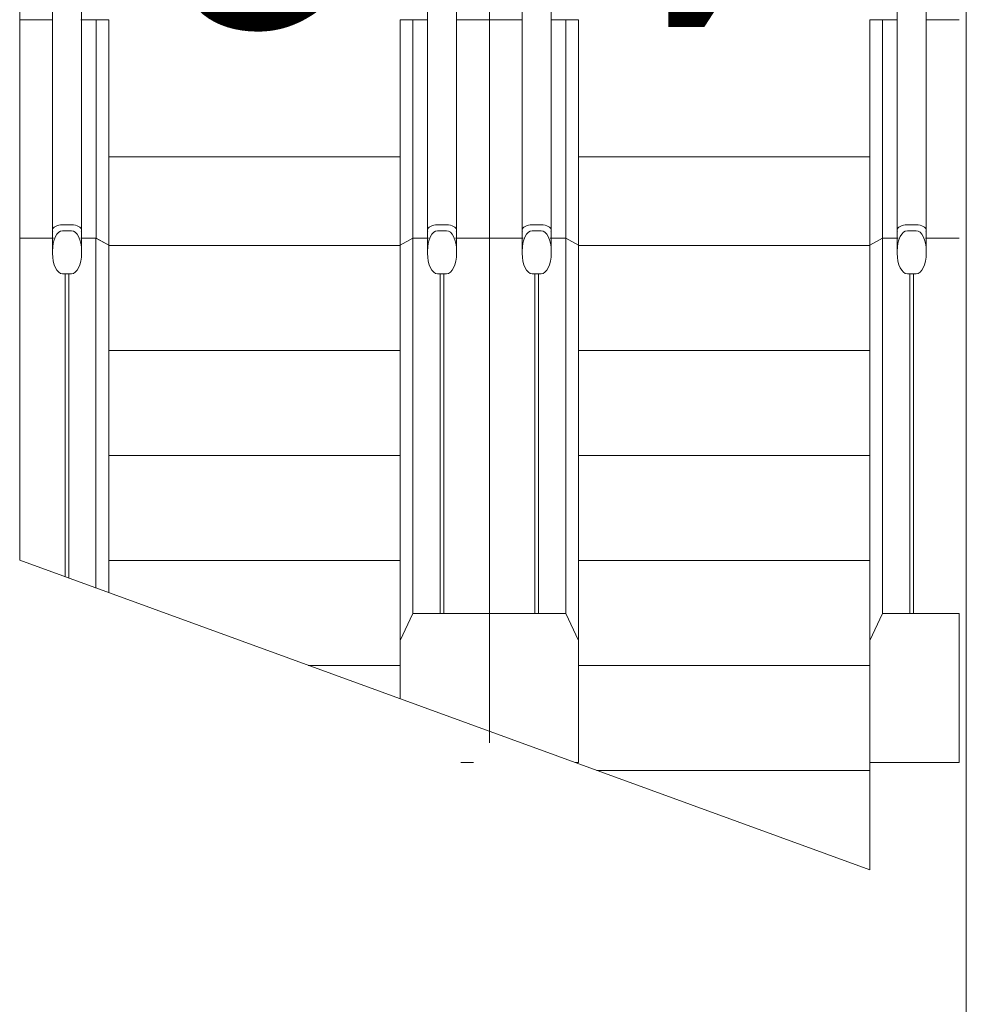
# Model space of a CAD drawing. Extents: x -1586 to 6602, y -1 to 8972.
# Drawn here: x 1340 to 1470, y 1127 to 1262 of the extents above; entities that cross this region are included whole.
import ezdxf

# ---------------------------------------------------------------- set-up
doc = ezdxf.new("R2010")
doc.units = 0
doc.header["$LTSCALE"] = 48
doc.header["$MEASUREMENT"] = 0
doc.layers.add('MC-Area Labels', color=151, linetype='Continuous', lineweight=0)
doc.layers.add('MC-BLDG Shell', color=7, linetype='Continuous', lineweight=0)

# ---------------------------------------------------------------- blocks, each defined once
blk = doc.blocks.new('MC-ESP-Bldg Shell')
at = {"layer": 'MC-BLDG Shell'}
for p, q in [((1340, 1187.94), (1340, 1407.75)), ((1404.5, 1162.89), (1404.5, 1407.75)), ((1404.5, 1162.89), (1404.5, 1407.75)), ((1344.5, 1263.97), (1344.5, 1261.51)), ((1348.5, 1261.29), (1348.5, 1263.75)), ((1396, 1263.97), (1396, 1261.51)), ((1400, 1261.29), (1400, 1263.75)), ((1409, 1263.97), (1409, 1261.51)), ((1413, 1261.29), (1413, 1263.75)), ((1460.5, 1263.97), (1460.5, 1261.51)), ((1464.5, 1261.29), (1464.5, 1263.75)), ((1344.55, 1262.13), (1340, 1262.13)), ((1340, 1232.13), (1340, 1262.13)), ((1350.5, 1262.13), (1348.42, 1262.13)), ((1352.25, 1262.13), (1350.5, 1262.13)), ((1350.5, 1262.13), (1350.5, 1232.13)), ((1352.25, 1231.2), (1352.25, 1262.13)), ((1394, 1262.13), (1392.25, 1262.13)), ((1392.25, 1231.2), (1392.25, 1262.13)), ((1396.05, 1262.13), (1394, 1262.13)), ((1394, 1232.13), (1394, 1262.13)), ((1404.5, 1262.13), (1399.92, 1262.13)), ((1409.05, 1262.13), (1404.5, 1262.13)), ((1404.5, 1232.13), (1404.5, 1262.13)), ((1404.5, 1262.13), (1404.5, 1232.13)), ((1415, 1262.13), (1412.92, 1262.13)), ((1416.75, 1262.13), (1415, 1262.13)), ((1415, 1262.13), (1415, 1232.13)), ((1416.75, 1231.2), (1416.75, 1262.13)), ((1458.5, 1262.13), (1456.75, 1262.13)), ((1456.75, 1231.2), (1456.75, 1262.13)), ((1460.55, 1262.13), (1458.5, 1262.13)), ((1458.5, 1232.13), (1458.5, 1262.13)), ((1469, 1262.13), (1464.42, 1262.13)), ((1344.5, 1261.51), (1344.5, 1259.05)), ((1348.5, 1258.83), (1348.5, 1261.29)), ((1396, 1261.51), (1396, 1259.05)), ((1400, 1258.83), (1400, 1261.29)), ((1409, 1261.51), (1409, 1259.05)), ((1413, 1258.83), (1413, 1261.29)), ((1460.5, 1261.51), (1460.5, 1259.05)), ((1464.5, 1258.83), (1464.5, 1261.29)), ((1344.5, 1259.05), (1344.5, 1256.6)), ((1348.5, 1256.38), (1348.5, 1258.83)), ((1396, 1259.05), (1396, 1256.6)), ((1400, 1256.38), (1400, 1258.83)), ((1409, 1259.05), (1409, 1256.6)), ((1413, 1256.38), (1413, 1258.83)), ((1460.5, 1259.05), (1460.5, 1256.6)), ((1464.5, 1256.38), (1464.5, 1258.83)), ((1344.5, 1256.6), (1344.5, 1254.17)), ((1348.5, 1253.95), (1348.5, 1256.38)), ((1396, 1256.6), (1396, 1254.17)), ((1400, 1253.95), (1400, 1256.38)), ((1409, 1256.6), (1409, 1254.17)), ((1413, 1253.95), (1413, 1256.38)), ((1460.5, 1256.6), (1460.5, 1254.17)), ((1464.5, 1253.95), (1464.5, 1256.38)), ((1344.5, 1254.17), (1344.5, 1251.74)), ((1396, 1254.17), (1396, 1251.74)), ((1409, 1254.17), (1409, 1251.74)), ((1460.5, 1254.17), (1460.5, 1251.74)), ((1348.5, 1251.53), (1348.5, 1253.95)), ((1400, 1251.53), (1400, 1253.95)), ((1413, 1251.53), (1413, 1253.95)), ((1464.5, 1251.53), (1464.5, 1253.95)), ((1344.5, 1251.74), (1344.5, 1249.34)), ((1348.5, 1249.13), (1348.5, 1251.53)), ((1396, 1251.74), (1396, 1249.34)), ((1400, 1249.13), (1400, 1251.53)), ((1409, 1251.74), (1409, 1249.34)), ((1413, 1249.13), (1413, 1251.53)), ((1460.5, 1251.74), (1460.5, 1249.34)), ((1464.5, 1249.13), (1464.5, 1251.53)), ((1344.5, 1249.34), (1344.5, 1246.96)), ((1348.5, 1246.75), (1348.5, 1249.13)), ((1396, 1249.34), (1396, 1246.96)), ((1400, 1246.75), (1400, 1249.13)), ((1409, 1249.34), (1409, 1246.96)), ((1413, 1246.75), (1413, 1249.13)), ((1460.5, 1249.34), (1460.5, 1246.96)), ((1464.5, 1246.75), (1464.5, 1249.13)), ((1344.5, 1246.96), (1344.5, 1244.61)), ((1348.5, 1244.4), (1348.5, 1246.75)), ((1396, 1246.96), (1396, 1244.61)), ((1400, 1244.4), (1400, 1246.75)), ((1409, 1246.96), (1409, 1244.61)), ((1413, 1244.4), (1413, 1246.75)), ((1460.5, 1246.96), (1460.5, 1244.61)), ((1464.5, 1244.4), (1464.5, 1246.75)), ((1344.5, 1244.61), (1344.5, 1242.29)), ((1396, 1244.61), (1396, 1242.29)), ((1409, 1244.61), (1409, 1242.29)), ((1460.5, 1244.61), (1460.5, 1242.29)), ((1348.5, 1242.08), (1348.5, 1244.4)), ((1352.25, 1243.31), (1392.25, 1243.31)), ((1392.25, 1243.31), (1352.25, 1243.31)), ((1400, 1242.08), (1400, 1244.4)), ((1413, 1242.08), (1413, 1244.4)), ((1416.75, 1243.31), (1456.75, 1243.31)), ((1456.75, 1243.31), (1416.75, 1243.31)), ((1464.5, 1242.08), (1464.5, 1244.4)), ((1344.5, 1242.29), (1344.5, 1240)), ((1348.5, 1239.8), (1348.5, 1242.08)), ((1396, 1242.29), (1396, 1240)), ((1400, 1239.8), (1400, 1242.08)), ((1409, 1242.29), (1409, 1240)), ((1413, 1239.8), (1413, 1242.08)), ((1460.5, 1242.29), (1460.5, 1240)), ((1464.5, 1239.8), (1464.5, 1242.08)), ((1344.5, 1240), (1344.5, 1237.75)), ((1348.5, 1237.55), (1348.5, 1239.8)), ((1396, 1240), (1396, 1237.75)), ((1400, 1237.55), (1400, 1239.8)), ((1409, 1240), (1409, 1237.75)), ((1413, 1237.55), (1413, 1239.8)), ((1460.5, 1240), (1460.5, 1237.75)), ((1464.5, 1237.55), (1464.5, 1239.8)), ((1344.5, 1237.75), (1344.5, 1235.55)), ((1348.5, 1235.35), (1348.5, 1237.55)), ((1396, 1237.75), (1396, 1235.55)), ((1400, 1235.35), (1400, 1237.55)), ((1409, 1237.75), (1409, 1235.55)), ((1413, 1235.35), (1413, 1237.55)), ((1460.5, 1237.75), (1460.5, 1235.55)), ((1464.5, 1235.35), (1464.5, 1237.55)), ((1344.5, 1235.55), (1344.5, 1233.39)), ((1348.5, 1233.2), (1348.5, 1235.35)), ((1396, 1235.55), (1396, 1233.39)), ((1400, 1233.2), (1400, 1235.35)), ((1409, 1235.55), (1409, 1233.39)), ((1413, 1233.2), (1413, 1235.35)), ((1460.5, 1235.55), (1460.5, 1233.39)), ((1464.5, 1233.2), (1464.5, 1235.35)), ((1347.1, 1233.97), (1345.9, 1233.97)), ((1345.9, 1233.97), (1347.1, 1233.97)), ((1398.6, 1233.97), (1397.4, 1233.97)), ((1397.4, 1233.97), (1398.6, 1233.97)), ((1411.6, 1233.97), (1410.4, 1233.97)), ((1410.4, 1233.97), (1411.6, 1233.97)), ((1463.1, 1233.97), (1461.9, 1233.97)), ((1461.9, 1233.97), (1463.1, 1233.97)), ((1344.5, 1233.39), (1344.5, 1233.2)), ((1344.5, 1230.38), (1344.5, 1233.27)), ((1344.5, 1233.2), (1344.5, 1233.27)), ((1344.91, 1232.36), (1345.12, 1232.7)), ((1345.12, 1232.7), (1345.36, 1232.96)), ((1345.36, 1232.96), (1345.62, 1233.12)), ((1345.62, 1233.12), (1345.9, 1233.17)), ((1345.9, 1233.17), (1347.1, 1233.17)), ((1347.1, 1233.17), (1347.38, 1233.12)), ((1347.38, 1233.12), (1347.64, 1232.96)), ((1347.64, 1232.96), (1347.88, 1232.7)), ((1347.88, 1232.7), (1348.09, 1232.36)), ((1348.5, 1233.27), (1348.5, 1230.38)), ((1348.5, 1233.27), (1348.5, 1233.2)), ((1396, 1233.39), (1396, 1233.2)), ((1396, 1230.38), (1396, 1233.27)), ((1396, 1233.2), (1396, 1233.27)), ((1396.41, 1232.36), (1396.62, 1232.7)), ((1396.62, 1232.7), (1396.86, 1232.96)), ((1396.86, 1232.96), (1397.12, 1233.12)), ((1397.12, 1233.12), (1397.4, 1233.17)), ((1397.4, 1233.17), (1398.6, 1233.17)), ((1398.6, 1233.17), (1398.88, 1233.12)), ((1398.88, 1233.12), (1399.14, 1232.96)), ((1399.14, 1232.96), (1399.38, 1232.7)), ((1399.38, 1232.7), (1399.59, 1232.36)), ((1400, 1233.27), (1400, 1230.38)), ((1400, 1233.27), (1400, 1233.2)), ((1409, 1233.39), (1409, 1233.2)), ((1409, 1230.38), (1409, 1233.27)), ((1409, 1233.2), (1409, 1233.27)), ((1409.41, 1232.36), (1409.62, 1232.7)), ((1409.62, 1232.7), (1409.86, 1232.96)), ((1409.86, 1232.96), (1410.12, 1233.12)), ((1410.12, 1233.12), (1410.4, 1233.17)), ((1410.4, 1233.17), (1411.6, 1233.17)), ((1411.6, 1233.17), (1411.88, 1233.12)), ((1411.88, 1233.12), (1412.14, 1232.96)), ((1412.14, 1232.96), (1412.38, 1232.7)), ((1412.38, 1232.7), (1412.59, 1232.36)), ((1413, 1233.27), (1413, 1230.38)), ((1413, 1233.27), (1413, 1233.2)), ((1460.5, 1233.39), (1460.5, 1233.2)), ((1460.5, 1230.38), (1460.5, 1233.27)), ((1460.5, 1233.2), (1460.5, 1233.27)), ((1460.91, 1232.36), (1461.12, 1232.7)), ((1461.12, 1232.7), (1461.36, 1232.96)), ((1461.36, 1232.96), (1461.62, 1233.12)), ((1461.62, 1233.12), (1461.9, 1233.17)), ((1461.9, 1233.17), (1463.1, 1233.17)), ((1463.1, 1233.17), (1463.38, 1233.12)), ((1463.38, 1233.12), (1463.64, 1232.96)), ((1463.64, 1232.96), (1463.88, 1232.7)), ((1463.88, 1232.7), (1464.09, 1232.36)), ((1464.5, 1233.27), (1464.5, 1230.38)), ((1464.5, 1233.27), (1464.5, 1233.2)), ((1344.63, 1232.13), (1340, 1232.13)), ((1340, 1232.13), (1340, 1187.94)), ((1340, 1232.13), (1344.63, 1232.13)), ((1344.53, 1230.92), (1344.61, 1231.45)), ((1344.61, 1231.45), (1344.74, 1231.93)), ((1344.74, 1231.93), (1344.91, 1232.36)), ((1348.09, 1232.36), (1348.26, 1231.93)), ((1348.26, 1231.93), (1348.39, 1231.45)), ((1350.48, 1232.13), (1348.38, 1232.13)), ((1348.38, 1232.13), (1350.5, 1232.13)), ((1348.39, 1231.45), (1348.47, 1230.92)), ((1352.25, 1231.2), (1350.48, 1232.13)), ((1350.48, 1184.12), (1350.48, 1232.13)), ((1350.5, 1232.13), (1352.25, 1231.2)), ((1352.25, 1231.2), (1352.25, 1183.48)), ((1352.25, 1231.13), (1392.25, 1231.13)), ((1394, 1232.13), (1392.25, 1231.2)), ((1392.25, 1231.2), (1394, 1232.13)), ((1392.25, 1231.2), (1392.25, 1176.92)), ((1396.13, 1232.13), (1394, 1232.13)), ((1394, 1232.13), (1394, 1180.65)), ((1394, 1232.13), (1396.13, 1232.13)), ((1396.03, 1230.92), (1396.11, 1231.45)), ((1396.11, 1231.45), (1396.24, 1231.93)), ((1396.24, 1231.93), (1396.41, 1232.36)), ((1399.59, 1232.36), (1399.76, 1231.93)), ((1399.76, 1231.93), (1399.89, 1231.45)), ((1404.5, 1232.13), (1399.87, 1232.13)), ((1399.87, 1232.13), (1404.5, 1232.13)), ((1399.89, 1231.45), (1399.97, 1230.92)), ((1409.13, 1232.13), (1404.5, 1232.13)), ((1404.5, 1232.13), (1404.5, 1180.65)), ((1404.5, 1232.13), (1409.13, 1232.13)), ((1404.5, 1180.65), (1404.5, 1232.13)), ((1409.03, 1230.92), (1409.11, 1231.45)), ((1409.11, 1231.45), (1409.24, 1231.93)), ((1409.24, 1231.93), (1409.41, 1232.36)), ((1412.59, 1232.36), (1412.76, 1231.93)), ((1412.76, 1231.93), (1412.89, 1231.45)), ((1414.98, 1232.13), (1412.87, 1232.13)), ((1412.87, 1232.13), (1415, 1232.13)), ((1412.89, 1231.45), (1412.97, 1230.92)), ((1416.75, 1231.2), (1414.98, 1232.13)), ((1414.98, 1180.65), (1414.98, 1232.13)), ((1415, 1232.13), (1416.75, 1231.2)), ((1416.75, 1231.2), (1416.75, 1176.92)), ((1416.75, 1231.13), (1456.75, 1231.13)), ((1458.5, 1232.13), (1456.75, 1231.2)), ((1456.75, 1231.2), (1458.5, 1232.13)), ((1456.75, 1231.2), (1456.75, 1176.92)), ((1460.63, 1232.13), (1458.5, 1232.13)), ((1458.5, 1232.13), (1458.5, 1180.65)), ((1458.5, 1232.13), (1460.63, 1232.13)), ((1460.53, 1230.92), (1460.61, 1231.45)), ((1460.61, 1231.45), (1460.74, 1231.93)), ((1460.74, 1231.93), (1460.91, 1232.36)), ((1464.09, 1232.36), (1464.26, 1231.93)), ((1464.26, 1231.93), (1464.39, 1231.45)), ((1469, 1232.13), (1464.37, 1232.13)), ((1464.37, 1232.13), (1469, 1232.13)), ((1464.39, 1231.45), (1464.47, 1230.92)), ((1344.5, 1230.38), (1344.53, 1230.92)), ((1344.5, 1230.06), (1344.5, 1230.38)), ((1344.53, 1229.52), (1344.5, 1230.06)), ((1348.47, 1230.92), (1348.5, 1230.38)), ((1348.5, 1230.06), (1348.47, 1229.52)), ((1348.5, 1230.38), (1348.5, 1230.06)), ((1396, 1230.38), (1396.03, 1230.92)), ((1396, 1230.06), (1396, 1230.38)), ((1396.03, 1229.52), (1396, 1230.06)), ((1399.97, 1230.92), (1400, 1230.38)), ((1400, 1230.06), (1399.97, 1229.52)), ((1400, 1230.38), (1400, 1230.06)), ((1409, 1230.38), (1409.03, 1230.92)), ((1409, 1230.06), (1409, 1230.38)), ((1409.03, 1229.52), (1409, 1230.06)), ((1412.97, 1230.92), (1413, 1230.38)), ((1413, 1230.06), (1412.97, 1229.52)), ((1413, 1230.38), (1413, 1230.06)), ((1460.5, 1230.38), (1460.53, 1230.92)), ((1460.5, 1230.06), (1460.5, 1230.38)), ((1460.53, 1229.52), (1460.5, 1230.06)), ((1464.47, 1230.92), (1464.5, 1230.38)), ((1464.5, 1230.06), (1464.47, 1229.52)), ((1464.5, 1230.38), (1464.5, 1230.06)), ((1344.61, 1228.99), (1344.53, 1229.52)), ((1344.74, 1228.51), (1344.61, 1228.99)), ((1344.91, 1228.09), (1344.74, 1228.51)), ((1348.26, 1228.51), (1348.09, 1228.09)), ((1348.39, 1228.99), (1348.26, 1228.51)), ((1348.47, 1229.52), (1348.39, 1228.99)), ((1396.11, 1228.99), (1396.03, 1229.52)), ((1396.24, 1228.51), (1396.11, 1228.99)), ((1396.41, 1228.09), (1396.24, 1228.51)), ((1399.76, 1228.51), (1399.59, 1228.09)), ((1399.89, 1228.99), (1399.76, 1228.51)), ((1399.97, 1229.52), (1399.89, 1228.99)), ((1409.11, 1228.99), (1409.03, 1229.52)), ((1409.24, 1228.51), (1409.11, 1228.99)), ((1409.41, 1228.09), (1409.24, 1228.51)), ((1412.76, 1228.51), (1412.59, 1228.09)), ((1412.89, 1228.99), (1412.76, 1228.51)), ((1412.97, 1229.52), (1412.89, 1228.99)), ((1460.61, 1228.99), (1460.53, 1229.52)), ((1460.74, 1228.51), (1460.61, 1228.99)), ((1460.91, 1228.09), (1460.74, 1228.51)), ((1464.26, 1228.51), (1464.09, 1228.09)), ((1464.39, 1228.99), (1464.26, 1228.51)), ((1464.47, 1229.52), (1464.39, 1228.99)), ((1345.12, 1227.74), (1344.91, 1228.09)), ((1345.36, 1227.48), (1345.12, 1227.74)), ((1345.62, 1227.32), (1345.36, 1227.48)), ((1345.9, 1227.27), (1345.62, 1227.32)), ((1347.1, 1227.27), (1345.9, 1227.27)), ((1346.25, 1185.66), (1346.25, 1227.27)), ((1346.25, 1227.27), (1346.75, 1227.27)), ((1346.75, 1227.27), (1346.75, 1185.48)), ((1347.38, 1227.32), (1347.1, 1227.27)), ((1347.64, 1227.48), (1347.38, 1227.32)), ((1347.88, 1227.74), (1347.64, 1227.48)), ((1348.09, 1228.09), (1347.88, 1227.74)), ((1396.62, 1227.74), (1396.41, 1228.09)), ((1396.86, 1227.48), (1396.62, 1227.74)), ((1397.12, 1227.32), (1396.86, 1227.48)), ((1397.4, 1227.27), (1397.12, 1227.32)), ((1398.6, 1227.27), (1397.4, 1227.27)), ((1397.75, 1180.65), (1397.75, 1227.27)), ((1397.75, 1227.27), (1398.25, 1227.27)), ((1398.25, 1227.27), (1398.25, 1180.65)), ((1398.88, 1227.32), (1398.6, 1227.27)), ((1399.14, 1227.48), (1398.88, 1227.32)), ((1399.38, 1227.74), (1399.14, 1227.48)), ((1399.59, 1228.09), (1399.38, 1227.74)), ((1409.62, 1227.74), (1409.41, 1228.09)), ((1409.86, 1227.48), (1409.62, 1227.74)), ((1410.12, 1227.32), (1409.86, 1227.48)), ((1410.4, 1227.27), (1410.12, 1227.32)), ((1411.6, 1227.27), (1410.4, 1227.27)), ((1410.75, 1180.65), (1410.75, 1227.27)), ((1410.75, 1227.27), (1411.25, 1227.27)), ((1411.25, 1227.27), (1411.25, 1180.65)), ((1411.88, 1227.32), (1411.6, 1227.27)), ((1412.14, 1227.48), (1411.88, 1227.32)), ((1412.38, 1227.74), (1412.14, 1227.48)), ((1412.59, 1228.09), (1412.38, 1227.74)), ((1461.12, 1227.74), (1460.91, 1228.09)), ((1461.36, 1227.48), (1461.12, 1227.74)), ((1461.62, 1227.32), (1461.36, 1227.48)), ((1461.9, 1227.27), (1461.62, 1227.32)), ((1463.1, 1227.27), (1461.9, 1227.27)), ((1462.25, 1180.65), (1462.25, 1227.27)), ((1462.25, 1227.27), (1462.75, 1227.27)), ((1462.75, 1227.27), (1462.75, 1180.65)), ((1463.38, 1227.32), (1463.1, 1227.27)), ((1463.64, 1227.48), (1463.38, 1227.32)), ((1463.88, 1227.74), (1463.64, 1227.48)), ((1464.09, 1228.09), (1463.88, 1227.74)), ((1352.25, 1216.73), (1392.25, 1216.73)), ((1416.75, 1216.73), (1456.75, 1216.73)), ((1352.25, 1202.33), (1392.25, 1202.33)), ((1416.75, 1202.33), (1456.75, 1202.33)), ((1456.75, 1145.44), (1340, 1187.94)), ((1352.25, 1187.92), (1392.25, 1187.92)), ((1416.75, 1187.92), (1456.75, 1187.92)), ((1392.25, 1176.92), (1394, 1180.65)), ((1394, 1180.65), (1404.5, 1180.65)), ((1398.25, 1180.65), (1397.75, 1180.65)), ((1404.5, 1162.89), (1404.5, 1180.65)), ((1404.5, 1180.65), (1414.98, 1180.65)), ((1404.5, 1180.65), (1404.5, 1162.89)), ((1411.25, 1180.65), (1410.75, 1180.65)), ((1414.98, 1180.65), (1416.75, 1176.92)), ((1456.75, 1176.92), (1458.5, 1180.65)), ((1458.5, 1180.65), (1469, 1180.65)), ((1462.75, 1180.65), (1462.25, 1180.65)), ((1469, 1180.65), (1469, 1160.17)), ((1392.25, 1168.92), (1392.25, 1176.92)), ((1416.75, 1176.92), (1416.75, 1160.17)), ((1456.75, 1160.17), (1456.75, 1176.92)), ((1379.61, 1173.52), (1392.25, 1173.52)), ((1416.75, 1173.52), (1456.75, 1173.52)), ((1402.32, 1160.17), (1400.56, 1160.17)), ((1400.56, 1160.17), (1402.32, 1160.17)), ((1416.75, 1160.17), (1416.27, 1160.17)), ((1416.27, 1160.17), (1416.75, 1160.17)), ((1469, 1160.17), (1456.75, 1160.17)), ((1456.75, 1145.44), (1456.75, 1160.17)), ((1456.75, 1160.17), (1469, 1160.17)), ((1419.27, 1159.08), (1456.75, 1159.08)), ((1456.75, 1159.08), (1456.75, 1145.44))]:
    blk.add_line(p, q, dxfattribs=at)
at = {"layer": 'MC-BLDG Shell', "color": 0}
blk.add_line((1470, 1364.5), (1470, 818.5), dxfattribs=at)
at = {"layer": 'MC-BLDG Shell', "extrusion": (0, 0, -1)}
for centre, major_axis, start_param, end_param in [((1345.9, 1233.27), (1.4, 0), 3.141593, 4.712389), ((1345.9, 1233.27), (1.4, 0), 3.141593, 4.712389), ((1347.1, 1233.27), (1.4, 0), 4.712389, 6.283185), ((1347.1, 1233.27), (1.4, 0), 4.712389, 6.283185), ((1397.4, 1233.27), (1.4, 0), 3.141593, 4.712389), ((1397.4, 1233.27), (1.4, 0), 3.141593, 4.712389), ((1398.6, 1233.27), (1.4, 0), 4.712389, 6.283185), ((1398.6, 1233.27), (1.4, 0), 4.712389, 6.283185), ((1410.4, 1233.27), (1.4, 0), 3.141593, 4.712389), ((1410.4, 1233.27), (1.4, 0), 3.141593, 4.712389), ((1411.6, 1233.27), (1.4, 0), 4.712389, 6.283185), ((1411.6, 1233.27), (1.4, 0), 4.712389, 6.283185), ((1461.9, 1233.27), (1.4, 0), 3.141593, 4.712389), ((1461.9, 1233.27), (1.4, 0), 3.141593, 4.712389), ((1463.1, 1233.27), (1.4, 0), 4.712389, 6.283185), ((1463.1, 1233.27), (1.4, 0), 4.712389, 6.283185), ((1345.9, 1233.2), (-1.4, 0), 6.021386, 6.283185), ((1345.9, 1233.2), (1.4, 0), 2.879793, 3.141593), ((1347.1, 1233.2), (1.4, 0), 0, 0.261799), ((1347.1, 1233.2), (1.4, 0), 0, 0.261799), ((1397.4, 1233.2), (-1.4, 0), 6.021386, 6.283185), ((1397.4, 1233.2), (1.4, 0), 2.879793, 3.141593), ((1398.6, 1233.2), (1.4, 0), 0, 0.261799), ((1398.6, 1233.2), (1.4, 0), 0, 0.261799), ((1410.4, 1233.2), (-1.4, 0), 6.021386, 6.283185), ((1410.4, 1233.2), (1.4, 0), 2.879793, 3.141593), ((1411.6, 1233.2), (1.4, 0), 0, 0.261799), ((1411.6, 1233.2), (1.4, 0), 0, 0.261799), ((1461.9, 1233.2), (-1.4, 0), 6.021386, 6.283185), ((1461.9, 1233.2), (1.4, 0), 2.879793, 3.141593), ((1463.1, 1233.2), (1.4, 0), 0, 0.261799), ((1463.1, 1233.2), (1.4, 0), 0, 0.261799)]:
    blk.add_ellipse(centre, major_axis=major_axis, ratio=0.5, start_param=start_param, end_param=end_param, dxfattribs=at)

msp = doc.modelspace()

# ---------------------------------------------------------------- block references
at = {"layer": 'MC-BLDG Shell', "linetype": 'Continuous'}
msp.add_blockref('MC-ESP-Bldg Shell', (0, 0), dxfattribs=at)

# ---------------------------------------------------------------- texts
at = {"layer": 'MC-Area Labels', "color": 151, "char_height": 36, "width": 64.4975, "attachment_point": 5, "rotation": 180}
for s, insert in [('{\\fCentury Gothic|b0|i0|c0|p34;3 \\PA}', (1371.86, 1309.14)), ('{\\fCentury Gothic|b0|i0|c0|p34;4 \\PA}', (1436.36, 1309.14))]:
    msp.add_mtext(s, dxfattribs=dict(at, insert=insert))

doc.saveas('drawing.dxf')
